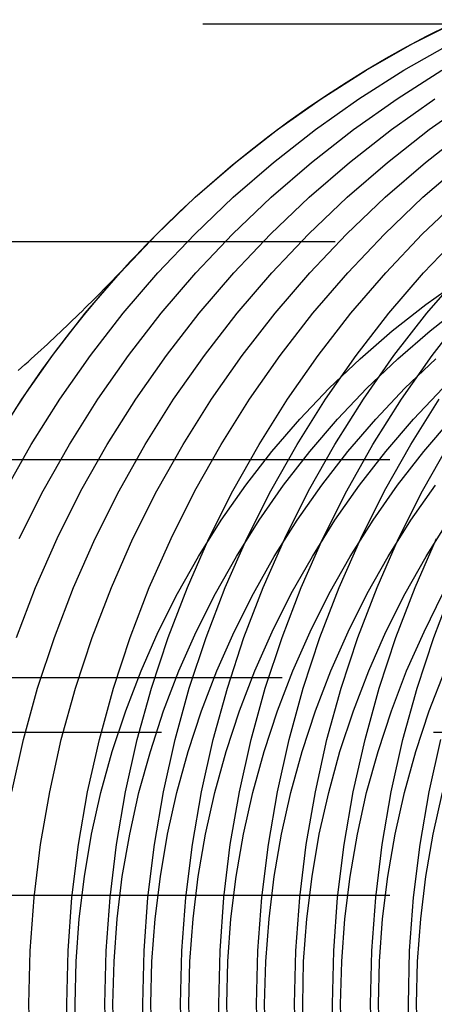
# Model space of a CAD drawing. Extents: x 189 to 952, y -601 to 61.
# Drawn here: x 473 to 475, y -471 to -466 of the extents above; entities that cross this region are included whole.
import ezdxf

# ---------------------------------------------------------------- set-up
doc = ezdxf.new("R2010")
doc.units = 0
doc.header["$LTSCALE"] = 10
doc.linetypes.add('HIDDEN', pattern=[0.375, 0.25, -0.125])
doc.layers.get('0').update_dxf_attribs({"linetype": 'CONTINUOUS'})
doc.layers.add('BEM', color=7, linetype='CONTINUOUS')

# ---------------------------------------------------------------- blocks, each defined once
blk = doc.blocks.new('A$C0BB165B2')
at = {"color": 1, "linetype": 'HIDDEN'}
for p, q in [((480.438541, 4.5), (464.553761, 4.5)), ((474.797525, 3.5), (471.797525, 3.5)), ((474.797525, 3.5), (471.797525, 3.5)), ((477.797525, 3.5), (474.797525, 3.5)), ((477.797525, 3.5), (474.797525, 3.5)), ((474.797525, 2.5), (470.797525, 2.5)), ((474.797525, 2.5), (470.797525, 2.5)), ((478.797525, 2.5), (474.797525, 2.5)), ((478.797525, 2.5), (474.797525, 2.5)), ((464.553761, 1.5), (480.438541, 1.5)), ((467.749231, 1.25), (485.680735, 1.25)), ((467.749231, 1.25), (485.680735, 1.25)), ((474.797525, 0.5), (470.797525, 0.5)), ((478.797525, 0.5), (474.797525, 0.5))]:
    blk.add_line(p, q, dxfattribs=at)
for points in [[(473.227, 2.57051, 0), (473.358, 2.77785, 0), (473.499, 2.9785, 0), (473.649, 3.17197, 0), (473.809, 3.35779, 0), (473.977, 3.53553, 0), (474.154, 3.70476, 0), (474.339, 3.86505, 0), (474.532, 4.01604, 0), (474.732, 4.15735, 0), (474.939, 4.28864, 0), (475.151, 4.40961, 0), (475.37, 4.51995, 0)], [(473.328, 2.73269, 0), (473.388, 2.82229, 0), (473.449, 2.91057, 0), (473.513, 2.9975, 0), (473.578, 3.08304, 0), (473.645, 3.16715, 0), (473.714, 3.24979, 0), (473.785, 3.33092, 0), (473.857, 3.4105, 0), (473.931, 3.48849, 0), (474.007, 3.56487, 0), (474.084, 3.63959, 0), (474.163, 3.71262, 0), (474.244, 3.78393, 0), (474.325, 3.85348, 0), (474.409, 3.92124, 0), (474.494, 3.98718, 0), (474.58, 4.05127, 0), (474.668, 4.11347, 0), (474.757, 4.17377, 0), (474.847, 4.23213, 0), (474.938, 4.28852, 0), (475.031, 4.34292, 0), (475.125, 4.3953, 0), (475.22, 4.44565, 0), (475.316, 4.49392, 0)], [(473.281, 2.35698, 0), (473.401, 2.57051, 0), (473.532, 2.77785, 0), (473.673, 2.9785, 0), (473.823, 3.17197, 0), (473.983, 3.35779, 0), (474.152, 3.53553, 0), (474.329, 3.70476, 0), (474.514, 3.86505, 0), (474.707, 4.01604, 0), (474.906, 4.15735, 0), (475.113, 4.28864, 0), (475.326, 4.40961, 0)], [(473.345, 2.13778, 0), (473.455, 2.35698, 0), (473.576, 2.57051, 0), (473.706, 2.77785, 0), (473.847, 2.9785, 0), (473.998, 3.17197, 0), (474.157, 3.35779, 0), (474.326, 3.53553, 0), (474.503, 3.70476, 0), (474.688, 3.86505, 0), (474.881, 4.01604, 0), (475.081, 4.15735, 0), (475.287, 4.28864, 0)], [(473.333, 1.68445, 0), (473.42, 1.91342, 0), (473.52, 2.13778, 0), (473.629, 2.35698, 0), (473.75, 2.57051, 0), (473.881, 2.77785, 0), (474.022, 2.9785, 0), (474.172, 3.17197, 0), (474.332, 3.35779, 0), (474.5, 3.53553, 0), (474.677, 3.70476, 0), (474.862, 3.86505, 0), (475.055, 4.01604, 0), (475.255, 4.15735, 0)], [(473.311, 0.975452, 0), (473.365, 1.2149, 0), (473.43, 1.45142, 0), (473.507, 1.68445, 0), (473.595, 1.91342, 0), (473.694, 2.13778, 0), (473.804, 2.35698, 0), (473.924, 2.57051, 0), (474.055, 2.77785, 0), (474.196, 2.9785, 0), (474.346, 3.17197, 0), (474.506, 3.35779, 0), (474.675, 3.53553, 0), (474.852, 3.70476, 0), (475.037, 3.86505, 0), (475.229, 4.01604, 0), (475.429, 4.15735, 0)], [(473.39, 0, 0), (473.396, 0.245338, 0), (473.414, 0.490086, 0), (473.444, 0.733652, 0), (473.486, 0.975452, 0), (473.539, 1.2149, 0), (473.604, 1.45142, 0), (473.681, 1.68445, 0), (473.769, 1.91342, 0), (473.868, 2.13778, 0), (473.978, 2.35698, 0), (474.099, 2.57051, 0), (474.229, 2.77785, 0), (474.37, 2.9785, 0), (474.521, 3.17197, 0), (474.68, 3.35779, 0), (474.849, 3.53553, 0), (475.026, 3.70476, 0), (475.211, 3.86505, 0), (475.404, 4.01604, 0)], [(476.023, -4.40961, 0), (475.81, -4.28864, 0), (475.604, -4.15735, 0), (475.404, -4.01604, 0), (475.211, -3.86505, 0), (475.026, -3.70476, 0), (474.849, -3.53553, 0), (474.68, -3.35779, 0), (474.521, -3.17197, 0), (474.37, -2.9785, 0), (474.229, -2.77785, 0), (474.099, -2.57051, 0), (473.978, -2.35698, 0), (473.868, -2.13778, 0), (473.769, -1.91342, 0), (473.681, -1.68445, 0), (473.604, -1.45142, 0), (473.539, -1.2149, 0), (473.486, -0.975452, 0), (473.444, -0.733652, 0), (473.414, -0.490086, 0), (473.396, -0.245338, 0), (473.39, 0, 0)], [(473.564, 0, 0), (473.57, 0.245338, 0), (473.588, 0.490086, 0), (473.618, 0.733652, 0), (473.66, 0.975452, 0), (473.714, 1.2149, 0), (473.779, 1.45142, 0), (473.855, 1.68445, 0), (473.943, 1.91342, 0), (474.043, 2.13778, 0), (474.152, 2.35698, 0), (474.273, 2.57051, 0), (474.404, 2.77785, 0), (474.544, 2.9785, 0), (474.695, 3.17197, 0), (474.855, 3.35779, 0), (475.023, 3.53553, 0), (475.2, 3.70476, 0), (475.385, 3.86505, 0)], [(476.197, -4.40961, 0), (475.985, -4.28864, 0), (475.778, -4.15735, 0), (475.578, -4.01604, 0), (475.385, -3.86505, 0), (475.2, -3.70476, 0), (475.023, -3.53553, 0), (474.855, -3.35779, 0), (474.695, -3.17197, 0), (474.544, -2.9785, 0), (474.404, -2.77785, 0), (474.273, -2.57051, 0), (474.152, -2.35698, 0), (474.043, -2.13778, 0), (473.943, -1.91342, 0), (473.855, -1.68445, 0), (473.779, -1.45142, 0), (473.714, -1.2149, 0), (473.66, -0.975452, 0), (473.618, -0.733652, 0), (473.588, -0.490086, 0), (473.57, -0.245338, 0), (473.564, 0, 0)], [(473.739, 0, 0), (473.745, 0.245338, 0), (473.763, 0.490086, 0), (473.793, 0.733652, 0), (473.834, 0.975452, 0), (473.888, 1.2149, 0), (473.953, 1.45142, 0), (474.03, 1.68445, 0), (474.118, 1.91342, 0), (474.217, 2.13778, 0), (474.327, 2.35698, 0), (474.447, 2.57051, 0), (474.578, 2.77785, 0), (474.719, 2.9785, 0), (474.869, 3.17197, 0), (475.029, 3.35779, 0), (475.197, 3.53553, 0), (475.375, 3.70476, 0)], [(476.372, -4.40961, 0), (476.159, -4.28864, 0), (475.952, -4.15735, 0), (475.752, -4.01604, 0), (475.56, -3.86505, 0), (475.375, -3.70476, 0), (475.197, -3.53553, 0), (475.029, -3.35779, 0), (474.869, -3.17197, 0), (474.719, -2.9785, 0), (474.578, -2.77785, 0), (474.447, -2.57051, 0), (474.327, -2.35698, 0), (474.217, -2.13778, 0), (474.118, -1.91342, 0), (474.03, -1.68445, 0), (473.953, -1.45142, 0), (473.888, -1.2149, 0), (473.834, -0.975452, 0), (473.793, -0.733652, 0), (473.763, -0.490086, 0), (473.745, -0.245338, 0), (473.739, 0, 0)], [(473.913, 0, 0), (473.919, 0.245338, 0), (473.937, 0.490086, 0), (473.967, 0.733652, 0), (474.009, 0.975452, 0), (474.062, 1.2149, 0), (474.127, 1.45142, 0), (474.204, 1.68445, 0), (474.292, 1.91342, 0), (474.391, 2.13778, 0), (474.501, 2.35698, 0), (474.622, 2.57051, 0), (474.752, 2.77785, 0), (474.893, 2.9785, 0), (475.044, 3.17197, 0), (475.203, 3.35779, 0), (475.372, 3.53553, 0)], [(476.546, -4.40961, 0), (476.333, -4.28864, 0), (476.127, -4.15735, 0), (475.927, -4.01604, 0), (475.734, -3.86505, 0), (475.549, -3.70476, 0), (475.372, -3.53553, 0), (475.203, -3.35779, 0), (475.044, -3.17197, 0), (474.893, -2.9785, 0), (474.752, -2.77785, 0), (474.622, -2.57051, 0), (474.501, -2.35698, 0), (474.391, -2.13778, 0), (474.292, -1.91342, 0), (474.204, -1.68445, 0), (474.127, -1.45142, 0), (474.062, -1.2149, 0), (474.009, -0.975452, 0), (473.967, -0.733652, 0), (473.937, -0.490086, 0), (473.919, -0.245338, 0), (473.913, 0, 0)], [(474.087, 0, 0), (474.093, 0.245338, 0), (474.111, 0.490086, 0), (474.141, 0.733652, 0), (474.183, 0.975452, 0), (474.236, 1.2149, 0), (474.302, 1.45142, 0), (474.378, 1.68445, 0), (474.466, 1.91342, 0), (474.565, 2.13778, 0), (474.675, 2.35698, 0), (474.796, 2.57051, 0), (474.927, 2.77785, 0), (475.067, 2.9785, 0), (475.218, 3.17197, 0), (475.378, 3.35779, 0)], [(476.72, -4.40961, 0), (476.507, -4.28864, 0), (476.301, -4.15735, 0), (476.101, -4.01604, 0), (475.908, -3.86505, 0), (475.723, -3.70476, 0), (475.546, -3.53553, 0), (475.378, -3.35779, 0), (475.218, -3.17197, 0), (475.067, -2.9785, 0), (474.927, -2.77785, 0), (474.796, -2.57051, 0), (474.675, -2.35698, 0), (474.565, -2.13778, 0), (474.466, -1.91342, 0), (474.378, -1.68445, 0), (474.302, -1.45142, 0), (474.236, -1.2149, 0), (474.183, -0.975452, 0), (474.141, -0.733652, 0), (474.111, -0.490086, 0), (474.093, -0.245338, 0), (474.087, 0, 0)], [(474.262, 0, 0), (474.268, 0.245338, 0), (474.286, 0.490086, 0), (474.315, 0.733652, 0), (474.357, 0.975452, 0), (474.411, 1.2149, 0), (474.476, 1.45142, 0), (474.553, 1.68445, 0), (474.641, 1.91342, 0), (474.74, 2.13778, 0), (474.85, 2.35698, 0), (474.97, 2.57051, 0), (475.101, 2.77785, 0), (475.242, 2.9785, 0), (475.392, 3.17197, 0)], [(476.894, -4.40961, 0), (476.682, -4.28864, 0), (476.475, -4.15735, 0), (476.275, -4.01604, 0), (476.083, -3.86505, 0), (475.897, -3.70476, 0), (475.72, -3.53553, 0), (475.552, -3.35779, 0), (475.392, -3.17197, 0), (475.242, -2.9785, 0), (475.101, -2.77785, 0), (474.97, -2.57051, 0), (474.85, -2.35698, 0), (474.74, -2.13778, 0), (474.641, -1.91342, 0), (474.553, -1.68445, 0), (474.476, -1.45142, 0), (474.411, -1.2149, 0), (474.357, -0.975452, 0), (474.315, -0.733652, 0), (474.286, -0.490086, 0), (474.268, -0.245338, 0), (474.262, 0, 0)], [(474.436, 0, 0), (474.442, 0.245338, 0), (474.46, 0.490086, 0), (474.49, 0.733652, 0), (474.532, 0.975452, 0), (474.585, 1.2149, 0), (474.65, 1.45142, 0), (474.727, 1.68445, 0), (474.815, 1.91342, 0), (474.914, 2.13778, 0), (475.024, 2.35698, 0), (475.144, 2.57051, 0), (475.275, 2.77785, 0)], [(477.069, -4.40961, 0), (476.856, -4.28864, 0), (476.65, -4.15735, 0), (476.45, -4.01604, 0), (476.257, -3.86505, 0), (476.072, -3.70476, 0), (475.895, -3.53553, 0), (475.726, -3.35779, 0), (475.566, -3.17197, 0), (475.416, -2.9785, 0), (475.275, -2.77785, 0), (475.144, -2.57051, 0), (475.024, -2.35698, 0), (474.914, -2.13778, 0), (474.815, -1.91342, 0), (474.727, -1.68445, 0), (474.65, -1.45142, 0), (474.585, -1.2149, 0), (474.532, -0.975452, 0), (474.49, -0.733652, 0), (474.46, -0.490086, 0), (474.442, -0.245338, 0), (474.436, 0, 0)], [(474.61, 0, 0), (474.616, 0.245338, 0), (474.634, 0.490086, 0), (474.664, 0.733652, 0), (474.706, 0.975452, 0), (474.759, 1.2149, 0), (474.825, 1.45142, 0), (474.901, 1.68445, 0), (474.989, 1.91342, 0), (475.088, 2.13778, 0), (475.198, 2.35698, 0), (475.319, 2.57051, 0)], [(477.243, -4.40961, 0), (477.03, -4.28864, 0), (476.824, -4.15735, 0), (476.624, -4.01604, 0), (476.431, -3.86505, 0), (476.246, -3.70476, 0), (476.069, -3.53553, 0), (475.9, -3.35779, 0), (475.741, -3.17197, 0), (475.59, -2.9785, 0), (475.45, -2.77785, 0), (475.319, -2.57051, 0), (475.198, -2.35698, 0), (475.088, -2.13778, 0), (474.989, -1.91342, 0), (474.901, -1.68445, 0), (474.825, -1.45142, 0), (474.759, -1.2149, 0), (474.706, -0.975452, 0), (474.664, -0.733652, 0), (474.634, -0.490086, 0), (474.616, -0.245338, 0), (474.61, 0, 0)], [(474.784, 0, 0), (474.79, 0.245338, 0), (474.808, 0.490086, 0), (474.838, 0.733652, 0), (474.88, 0.975452, 0), (474.934, 1.2149, 0), (474.999, 1.45142, 0), (475.076, 1.68445, 0), (475.164, 1.91342, 0), (475.263, 2.13778, 0)], [(477.417, -4.40961, 0), (477.205, -4.28864, 0), (476.998, -4.15735, 0), (476.798, -4.01604, 0), (476.606, -3.86505, 0), (476.42, -3.70476, 0), (476.243, -3.53553, 0), (476.075, -3.35779, 0), (475.915, -3.17197, 0), (475.765, -2.9785, 0), (475.624, -2.77785, 0), (475.493, -2.57051, 0), (475.373, -2.35698, 0), (475.263, -2.13778, 0), (475.164, -1.91342, 0), (475.076, -1.68445, 0), (474.999, -1.45142, 0), (474.934, -1.2149, 0), (474.88, -0.975452, 0), (474.838, -0.733652, 0), (474.808, -0.490086, 0), (474.79, -0.245338, 0), (474.784, 0, 0)], [(474.959, 0, 0), (474.965, 0.245338, 0), (474.983, 0.490086, 0), (475.013, 0.733652, 0), (475.054, 0.975452, 0), (475.108, 1.2149, 0), (475.173, 1.45142, 0), (475.25, 1.68445, 0), (475.338, 1.91342, 0)], [(477.592, -4.40961, 0), (477.379, -4.28864, 0), (477.172, -4.15735, 0), (476.973, -4.01604, 0), (476.78, -3.86505, 0), (476.595, -3.70476, 0), (476.418, -3.53553, 0), (476.249, -3.35779, 0), (476.089, -3.17197, 0), (475.939, -2.9785, 0), (475.798, -2.77785, 0), (475.667, -2.57051, 0), (475.547, -2.35698, 0), (475.437, -2.13778, 0), (475.338, -1.91342, 0), (475.25, -1.68445, 0), (475.173, -1.45142, 0), (475.108, -1.2149, 0), (475.054, -0.975452, 0), (475.013, -0.733652, 0), (474.983, -0.490086, 0), (474.965, -0.245338, 0), (474.959, 0, 0)], [(475.133, 0, 0), (475.139, 0.245338, 0), (475.157, 0.490086, 0), (475.187, 0.733652, 0), (475.229, 0.975452, 0), (475.282, 1.2149, 0)], [(477.766, -4.40961, 0), (477.553, -4.28864, 0), (477.347, -4.15735, 0), (477.147, -4.01604, 0), (476.954, -3.86505, 0), (476.769, -3.70476, 0), (476.592, -3.53553, 0), (476.423, -3.35779, 0), (476.264, -3.17197, 0), (476.113, -2.9785, 0), (475.973, -2.77785, 0), (475.842, -2.57051, 0), (475.721, -2.35698, 0), (475.611, -2.13778, 0), (475.512, -1.91342, 0), (475.424, -1.68445, 0), (475.348, -1.45142, 0), (475.282, -1.2149, 0), (475.229, -0.975452, 0), (475.187, -0.733652, 0), (475.157, -0.490086, 0), (475.139, -0.245338, 0), (475.133, 0, 0)], [(473.602, 0, 0), (473.607, 0.196271, 0), (473.621, 0.392069, 0), (473.645, 0.586922, 0), (473.678, 0.780361, 0), (473.721, 0.971921, 0), (473.773, 1.16114, 0), (473.835, 1.34756, 0), (473.905, 1.53073, 0), (473.984, 1.71022, 0), (474.072, 1.88559, 0), (474.169, 2.05641, 0), (474.273, 2.22228, 0), (474.386, 2.3828, 0), (474.506, 2.53757, 0), (474.634, 2.68624, 0), (474.769, 2.82843, 0), (474.911, 2.9638, 0), (475.059, 3.09204, 0), (475.213, 3.21283, 0), (475.373, 3.32588, 0)], [(473.607, -0.196271, 0), (473.602, 0, 0)], [(473.776, 0, 0), (473.781, 0.196271, 0), (473.795, 0.392069, 0), (473.819, 0.586922, 0), (473.853, 0.780361, 0), (473.895, 0.971921, 0), (473.948, 1.16114, 0), (474.009, 1.34756, 0), (474.079, 1.53073, 0), (474.159, 1.71022, 0), (474.247, 1.88559, 0), (474.343, 2.05641, 0), (474.448, 2.22228, 0), (474.56, 2.3828, 0), (474.681, 2.53757, 0), (474.808, 2.68624, 0), (474.943, 2.82843, 0), (475.085, 2.9638, 0), (475.233, 3.09204, 0), (475.387, 3.21283, 0)], [(473.781, -0.196271, 0), (473.776, 0, 0)], [(473.95, 0, 0), (473.955, 0.196271, 0), (473.97, 0.392069, 0), (473.994, 0.586922, 0), (474.027, 0.780361, 0), (474.07, 0.971921, 0), (474.122, 1.16114, 0), (474.183, 1.34756, 0), (474.254, 1.53073, 0), (474.333, 1.71022, 0), (474.421, 1.88559, 0), (474.517, 2.05641, 0), (474.622, 2.22228, 0), (474.735, 2.3828, 0), (474.855, 2.53757, 0), (474.983, 2.68624, 0), (475.117, 2.82843, 0), (475.259, 2.9638, 0)], [(473.955, -0.196271, 0), (473.95, 0, 0)], [(474.125, 0, 0), (474.129, 0.196271, 0), (474.144, 0.392069, 0), (474.168, 0.586922, 0), (474.201, 0.780361, 0), (474.244, 0.971921, 0), (474.296, 1.16114, 0), (474.358, 1.34756, 0), (474.428, 1.53073, 0), (474.507, 1.71022, 0), (474.595, 1.88559, 0), (474.692, 2.05641, 0), (474.796, 2.22228, 0), (474.909, 2.3828, 0), (475.029, 2.53757, 0), (475.157, 2.68624, 0), (475.292, 2.82843, 0)], [(474.129, -0.196271, 0), (474.125, 0, 0)], [(474.299, 0, 0), (474.304, 0.196271, 0), (474.318, 0.392069, 0), (474.342, 0.586922, 0), (474.376, 0.780361, 0), (474.418, 0.971921, 0), (474.471, 1.16114, 0), (474.532, 1.34756, 0), (474.602, 1.53073, 0), (474.682, 1.71022, 0), (474.77, 1.88559, 0), (474.866, 2.05641, 0), (474.971, 2.22228, 0), (475.083, 2.3828, 0), (475.204, 2.53757, 0), (475.331, 2.68624, 0)], [(474.304, -0.196271, 0), (474.299, 0, 0)], [(474.473, 0, 0), (474.478, 0.196271, 0), (474.493, 0.392069, 0), (474.516, 0.586922, 0), (474.55, 0.780361, 0), (474.593, 0.971921, 0), (474.645, 1.16114, 0), (474.706, 1.34756, 0), (474.777, 1.53073, 0), (474.856, 1.71022, 0), (474.944, 1.88559, 0), (475.04, 2.05641, 0), (475.145, 2.22228, 0), (475.257, 2.3828, 0)], [(474.478, -0.196271, 0), (474.473, 0, 0)], [(474.648, 0, 0), (474.652, 0.196271, 0), (474.667, 0.392069, 0), (474.691, 0.586922, 0), (474.724, 0.780361, 0), (474.767, 0.971921, 0), (474.819, 1.16114, 0), (474.881, 1.34756, 0), (474.951, 1.53073, 0), (475.03, 1.71022, 0), (475.118, 1.88559, 0), (475.215, 2.05641, 0), (475.319, 2.22228, 0)], [(474.652, -0.196271, 0), (474.648, 0, 0)], [(474.822, 0, 0), (474.827, 0.196271, 0), (474.841, 0.392069, 0), (474.865, 0.586922, 0), (474.899, 0.780361, 0), (474.941, 0.971921, 0), (474.994, 1.16114, 0), (475.055, 1.34756, 0), (475.125, 1.53073, 0), (475.205, 1.71022, 0), (475.292, 1.88559, 0)], [(474.827, -0.196271, 0), (474.822, 0, 0)], [(474.996, 0, 0), (475.001, 0.196271, 0), (475.015, 0.392069, 0), (475.039, 0.586922, 0), (475.073, 0.780361, 0), (475.116, 0.971921, 0), (475.168, 1.16114, 0), (475.229, 1.34756, 0), (475.3, 1.53073, 0)], [(475.001, -0.196271, 0), (474.996, 0, 0)], [(475.171, 0, 0), (475.175, 0.196271, 0), (475.19, 0.392069, 0), (475.214, 0.586922, 0), (475.247, 0.780361, 0), (475.29, 0.971921, 0)], [(475.175, -0.196271, 0), (475.171, 0, 0)]]:
    blk.add_polyline3d(points, dxfattribs=at)
at = {"color": 1}
blk.add_polyline3d([(473.341, 2.90962, 0), (473.356, 2.92298, 0), (473.371, 2.93637, 0), (473.386, 2.94979, 0), (473.401, 2.96324, 0), (473.416, 2.97673, 0), (473.431, 2.99025, 0), (473.446, 3.0038, 0), (473.46, 3.01737, 0), (473.475, 3.03098, 0), (473.49, 3.04463, 0), (473.505, 3.0583, 0), (473.519, 3.072, 0), (473.534, 3.08573, 0), (473.548, 3.09949, 0), (473.563, 3.11327, 0), (473.577, 3.12709, 0), (473.591, 3.14094, 0), (473.606, 3.15481, 0), (473.62, 3.16872, 0), (473.634, 3.18265, 0), (473.648, 3.1966, 0), (473.662, 3.21059, 0), (473.677, 3.2246, 0), (473.691, 3.23864, 0), (473.705, 3.25271, 0), (473.719, 3.2668, 0), (473.732, 3.28092, 0), (473.746, 3.29507, 0), (473.76, 3.30924, 0), (473.774, 3.32343, 0), (473.788, 3.33766, 0), (473.801, 3.3519, 0), (473.815, 3.36617, 0), (473.829, 3.38047, 0), (473.842, 3.39479, 0), (473.856, 3.40913, 0), (473.869, 3.4235, 0)], dxfattribs=at)

msp = doc.modelspace()

# ---------------------------------------------------------------- block references
at = {"layer": 'BEM'}
msp.add_blockref('A$C0BB165B2', (0, -470.5812), dxfattribs=at)

doc.saveas('drawing.dxf')
